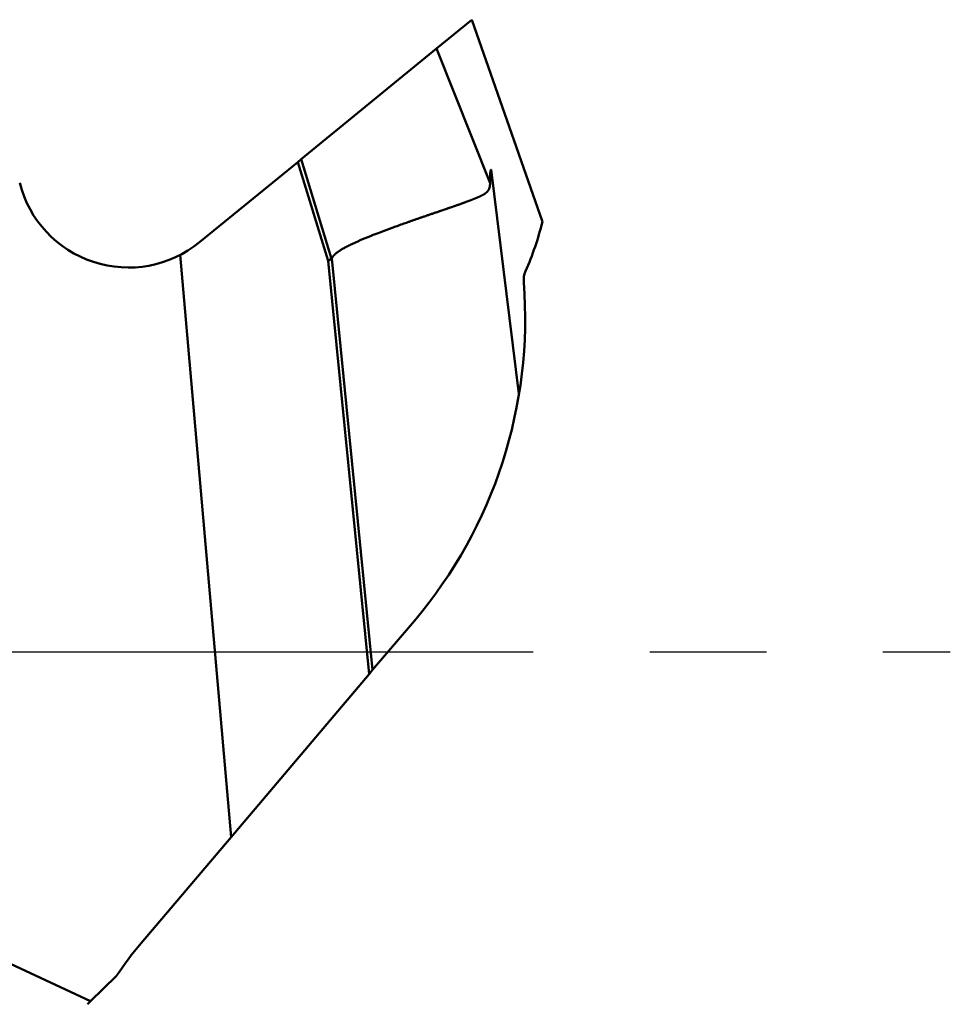
# Model space of a CAD drawing. Units: millimetres. Extents: x -68 to 45, y -51 to 42.
# Drawn here: x -33 to -23, y -4 to 7 of the extents above; entities that cross this region are included whole.
import ezdxf

# ---------------------------------------------------------------- set-up
doc = ezdxf.new("R2010")
doc.units = ezdxf.units.MM
doc.linetypes.add('CENTER2', pattern=[28.575, 19.05, -3.175, 3.175, -3.175])
doc.layers.add('SKVIEW1', color=4, linetype='CONTINUOUS', lineweight=50)
doc.layers.add('SKVIEW4', color=2, linetype='CENTER2', lineweight=25)

msp = doc.modelspace()

# ---------------------------------------------------------------- linework, layer by layer
at = {"layer": 'SKVIEW1', "ltscale": 0.012236}
msp.add_line((-28.322, 6.458), (-27.943, 6.768), dxfattribs=at)
at = {"layer": 'SKVIEW1', "ltscale": 0.038078}
msp.add_line((-27.943, 6.768), (-27.441, 5.33), dxfattribs=at)
at = {"layer": 'SKVIEW1', "ltscale": 0.046744}
msp.add_line((-29.77, 5.275), (-28.322, 6.458), dxfattribs=at)
at = {"layer": 'SKVIEW1', "ltscale": 0.03874}
msp.add_line((-27.748, 5.019), (-28.322, 6.458), dxfattribs=at)
at = {"layer": 'SKVIEW1', "ltscale": 0.00117}
msp.add_line((-29.806, 5.245), (-29.77, 5.275), dxfattribs=at)
at = {"layer": 'SKVIEW1', "ltscale": 0.027889}
msp.add_line((-29.443, 4.208), (-29.77, 5.275), dxfattribs=at)
at = {"layer": 'SKVIEW1', "ltscale": 0.019197}
msp.add_line((-27.188, 4.605), (-27.441, 5.33), dxfattribs=at)
at = {"layer": 'SKVIEW1', "ltscale": 0.033921}
msp.add_line((-30.857, 4.387), (-29.806, 5.245), dxfattribs=at)
at = {"layer": 'SKVIEW1', "ltscale": 0.027667}
msp.add_line((-29.48, 4.188), (-29.806, 5.245), dxfattribs=at)
at = {"layer": 'SKVIEW1', "ltscale": 0.060452}
msp.add_line((-27.439, 2.765), (-27.736, 5.165), dxfattribs=at)
at = {"layer": 'SKVIEW1', "ltscale": 0.156292}
msp.add_line((-30.519, -1.977), (-31.064, 4.251), dxfattribs=at)
at = {"layer": 'SKVIEW1', "ltscale": 0.000159}
msp.add_line((-29.443, 4.208), (-29.44, 4.214), dxfattribs=at)
at = {"layer": 'SKVIEW1', "ltscale": 0.110592}
msp.add_line((-29.004, -0.188), (-29.44, 4.214), dxfattribs=at)
at = {"layer": 'SKVIEW1', "ltscale": 0.001042}
msp.add_line((-29.443, 4.208), (-29.48, 4.188), dxfattribs=at)
at = {"layer": 'SKVIEW1', "ltscale": 0.111096}
msp.add_line((-29.042, -0.234), (-29.48, 4.188), dxfattribs=at)
at = {"layer": 'SKVIEW1', "ltscale": 0.017212}
msp.add_line((-29.004, -0.188), (-28.558, 0.337), dxfattribs=at)
at = {"layer": 'SKVIEW1', "ltscale": 0.001501}
msp.add_line((-29.042, -0.234), (-29.004, -0.188), dxfattribs=at)
at = {"layer": 'SKVIEW1', "ltscale": 0.057099}
msp.add_line((-30.519, -1.977), (-29.042, -0.234), dxfattribs=at)
at = {"layer": 'SKVIEW1', "ltscale": 0.106238}
msp.add_line((-35.873, -1.937), (-32.021, -3.733), dxfattribs=at)
at = {"layer": 'SKVIEW1', "ltscale": 0.037197}
msp.add_line((-31.48, -3.112), (-30.519, -1.977), dxfattribs=at)
at = {"layer": 'SKVIEW1', "ltscale": 0.009537}
msp.add_line((-32.021, -3.733), (-31.748, -3.467), dxfattribs=at)
at = {"layer": 'SKVIEW1', "ltscale": 0.001186}
msp.add_line((-32.055, -3.766), (-32.021, -3.733), dxfattribs=at)
at = {"layer": 'SKVIEW1'}
for centre, radius, start, end in [((-31.616, 5.316), 1.2, 194.2516, 309.2516), ((-30.246, 5.355), 3.148, 336.0695, 346.212), ((-27.139, 3.977), 0.25, 156.0695, 184.4541), ((-32.373, 3.569), 5, 319.7289, 4.4541), ((-28.505, -5.633), 3.9, 139.7289, 146.2624)]:
    msp.add_arc(centre, radius, start, end, dxfattribs=at)
for points, knots in [([(-27.736, 5.165), (-27.736, 5.164), (-27.737, 5.164), (-27.738, 5.163), (-27.739, 5.162), (-27.739, 5.16), (-27.74, 5.16), (-27.741, 5.157), (-27.742, 5.154), (-27.743, 5.152), (-27.745, 5.144), (-27.745, 5.135), (-27.746, 5.129), (-27.748, 5.104), (-27.749, 5.078), (-27.749, 5.058), (-27.749, 5.038), (-27.748, 5.019)], [0, 0, 0, 0, 0, 0, 0.008809, 0.008809, 0.008809, 0.0172922, 0.0172922, 0.0172922, 0.0427365, 0.0427365, 0.0427365, 0.1091014, 0.1091014, 0.1091014, 0.3305175, 0.3305175, 0.3305175, 0.3305175, 0.3305175, 0.3305175]), ([(-27.749, 5.019), (-27.748, 5.004), (-27.749, 4.988), (-27.752, 4.972), (-27.761, 4.948), (-27.777, 4.928), (-27.784, 4.921), (-27.806, 4.903), (-27.831, 4.89), (-27.848, 4.881), (-27.881, 4.866), (-27.916, 4.852), (-27.933, 4.845), (-28.002, 4.819), (-28.07, 4.794), (-28.121, 4.776), (-28.325, 4.706), (-28.52, 4.64), (-28.66, 4.591), (-28.988, 4.473), (-29.24, 4.368), (-29.355, 4.311), (-29.422, 4.261), (-29.44, 4.214)], [0, 0, 0, 0, 0, 0, 0.20335, 0.20335, 0.20335, 0.324049, 0.324049, 0.324049, 0.549928, 0.549928, 0.549928, 0.775807, 0.775807, 0.775807, 1.449449, 1.449449, 1.449449, 3.478925, 3.478925, 3.478925, 6.607281, 6.607281, 6.607281, 6.607281, 6.607281, 6.607281])]:
    msp.add_open_spline(points, degree=5, knots=knots, dxfattribs=at)
at = {"layer": 'SKVIEW4', "ltscale": 0.392925}
msp.add_line((-57.229, 0.006), (-22.825, 0.006), dxfattribs=at)

doc.saveas('drawing.dxf')
